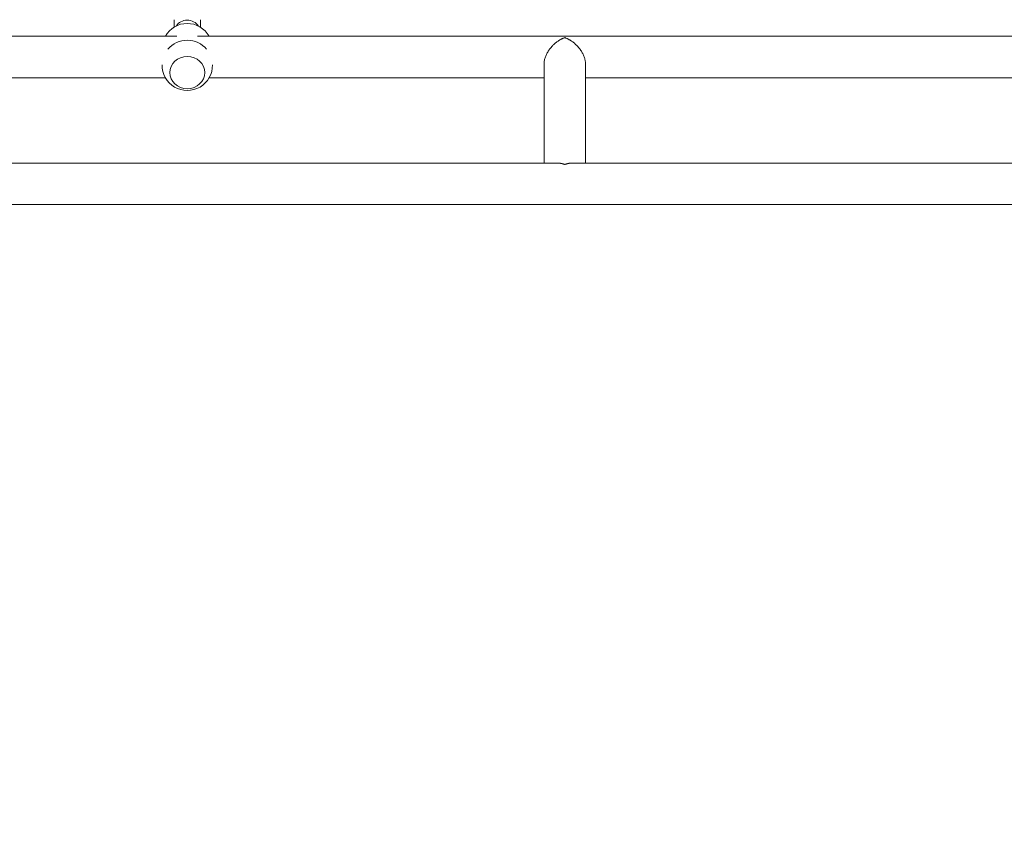
# Model space of a CAD drawing. Units: millimetres. Extents: x -6336 to 5726, y -3055 to 4189.
# Drawn here: x -127 to 773, y -1166 to -417 of the extents above; entities that cross this region are included whole.
import ezdxf

# ---------------------------------------------------------------- set-up
doc = ezdxf.new("R2010")
doc.units = ezdxf.units.MM
doc.header["$LTSCALE"] = 20
doc.linetypes.add('HIDDEN', pattern=[9.525, 6.35, -3.175])
doc.layers.add('2d', color=230, linetype='Continuous')
doc.layers.add('EN-Free_Space_Hatch', color=10, linetype='HIDDEN')

msp = doc.modelspace()

# ---------------------------------------------------------------- hatches: boundary and pattern name
at = {"layer": 'EN-Free_Space_Hatch'}
h = msp.add_hatch(dxfattribs=at)
h.set_pattern_fill('ANSI31', color=256, scale=100)
edge = h.paths.add_edge_path()
edge.add_arc((-2285.18, -482.52), 1000, 330, 420)
edge.add_line((-1785.18, 383.51), (-3831.6, 1565.01))
edge.add_arc((-4331.6, 698.98), 1000, 60, 150)
edge.add_arc((-4331.6, 698.98), 1000, 150, 240)
edge.add_line((-4831.6, -167.04), (-2785.18, -1348.54))
edge.add_arc((-2285.18, -482.52), 1000, 240, 330)
edge = h.paths.add_edge_path()
edge.add_arc((2315.71, 441.92), 1000, 60, 240, ccw=False)
edge.add_line((2815.71, 1307.95), (4592.16, 282.32))
edge.add_arc((4092.16, -583.71), 1000, -120, 60, ccw=False)
edge.add_line((3592.16, -1449.73), (1815.71, -424.1))

# ---------------------------------------------------------------- linework, layer by layer
at = {"layer": '2d', "lineweight": 0}
for p, q in [((14.01, -417.42), (14.01, -424.21)), ((38.01, -417.42), (38.01, -424.21)), ((-789.53, -432.5), (16.56, -432.5)), ((35.47, -432.5), (841.56, -432.5)), ((352.31, -458.35), (352.31, -548.5)), ((390.31, -458.35), (390.31, -548.5)), ((-300.29, -470.5), (6, -470.5)), ((46.02, -470.5), (352.31, -470.5)), ((390.31, -470.5), (831, -470.5)), ((364.46, -548.5), (-312.44, -548.5)), ((1004.01, -548.5), (378.16, -548.5)), ((1004.01, -586.5), (-883.36, -586.5))]:
    msp.add_line(p, q, dxfattribs=at)
for centre, start, end in [((26.01, -443.84), 29.52297, 150.47703), ((26.01, -459.17), 39.81357, 140.18643), ((26.01, -459.17), 178.49071, 1.50927)]:
    msp.add_arc(centre, 23, start, end, dxfattribs=at)
for start_param, end_param in [(4.712389, 5.723744), (3.701034, 4.712389)]:
    msp.add_ellipse((26.01, -429.35), major_axis=(-12, 0), ratio=0.964211, start_param=start_param, end_param=end_param, dxfattribs=at)
msp.add_ellipse((26.01, -465.81), major_axis=(16, 0), ratio=0.917129, dxfattribs=at)
for points, weights in [([(371.31, -433.78), (361.81, -437.21), (352.31, -446.54), (352.31, -458.35)], [1, 0.666666666667, 0.5, 0.5]), ([(390.31, -458.35), (390.31, -446.54), (380.81, -437.21), (371.31, -433.78)], [0.5, 0.5, 0.666666666667, 1]), ([(364.46, -548.5), (366.76, -548.5), (369.09, -548.98), (371.31, -549.78)], [0.734945474171, 0.806810465167, 0.895161973777, 1]), ([(371.31, -549.78), (373.54, -548.98), (375.86, -548.5), (378.16, -548.5)], [1, 0.895161973777, 0.806810465167, 0.734945474171])]:
    msp.add_rational_spline(points, weights, degree=3, dxfattribs=at)

doc.saveas('drawing.dxf')
